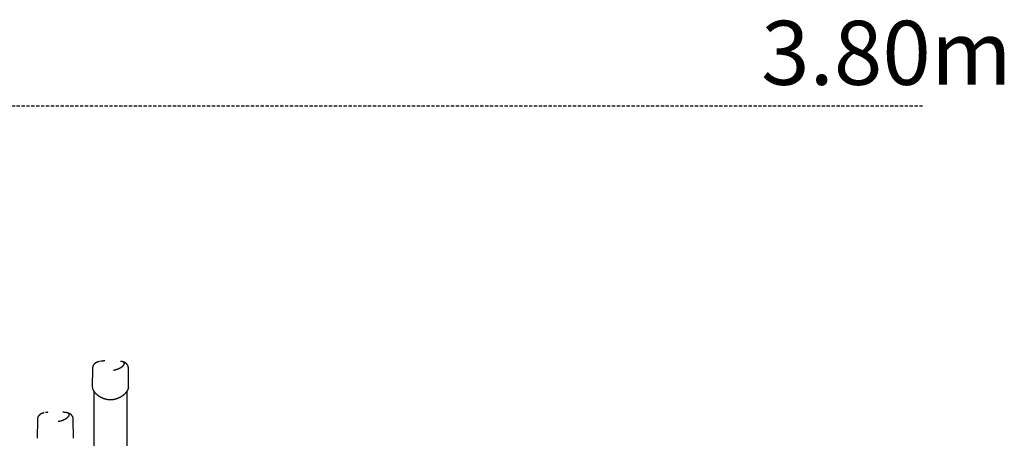
# Model space of a CAD drawing. Extents: x -3393 to 14578, y -7433 to -2532.
# Drawn here: x 10158 to 14002, y -4167 to -2532 of the extents above; entities that cross this region are included whole.
import ezdxf

# ---------------------------------------------------------------- set-up
doc = ezdxf.new("R2010")
doc.units = 0
doc.linetypes.add('DASHED', pattern=[19.05, 12.7, -6.35])
doc.styles.add('ARIAL', font='arial.ttf')

msp = doc.modelspace()

# ---------------------------------------------------------------- linework, layer by layer
at = {"linetype": 'DASHED'}
msp.add_line((7212.4, -2868.2), (13683.9, -2868.2), dxfattribs=at)
at = {"color": 7, "linetype": 'Continuous'}
for p, q in [((10482.2, -3865.7), (10482, -3865.7)), ((10442.5, -3893.5), (10441.5, -3967.2)), ((10583.4, -3967.2), (10582.5, -3893.3)), ((10447.5, -3983.2), (10447.5, -4273.8)), ((10577.5, -4442.1), (10577.5, -3983.2)), ((10267.1, -4065.7), (10267, -4065.7)), ((10227.4, -4093.5), (10226.4, -4167.2)), ((10368.4, -4167.2), (10367.4, -4093.3))]:
    msp.add_line(p, q, dxfattribs=at)
for points in [[(10469.2, -3867.5), (10468.9, -3867.5), (10468.6, -3867.6), (10468.3, -3867.6), (10468, -3867.7), (10467.7, -3867.7), (10467.4, -3867.8), (10467.1, -3867.9), (10466.8, -3867.9), (10466.5, -3868), (10466.2, -3868.1), (10465.8, -3868.2), (10465.5, -3868.3), (10465.1, -3868.4), (10464.8, -3868.5), (10464.4, -3868.6), (10464, -3868.7), (10463.6, -3868.8), (10463.3, -3868.9), (10462.9, -3869), (10462.5, -3869.1), (10462.1, -3869.3), (10461.7, -3869.4), (10461.3, -3869.5), (10460.9, -3869.7), (10460.6, -3869.8), (10460.2, -3869.9), (10459.8, -3870.1), (10459.5, -3870.2), (10459.1, -3870.4), (10458.8, -3870.5), (10458.5, -3870.7), (10458.1, -3870.8), (10457.8, -3871), (10457.5, -3871.1), (10457.2, -3871.3), (10456.9, -3871.4), (10456.6, -3871.6), (10456.3, -3871.8), (10456, -3871.9), (10455.7, -3872.1), (10455.4, -3872.2), (10455.1, -3872.4), (10454.8, -3872.6), (10454.5, -3872.8), (10454.2, -3872.9), (10454, -3873.1), (10453.7, -3873.3), (10453.4, -3873.5), (10453.1, -3873.7), (10452.9, -3873.9), (10452.6, -3874.1), (10452.4, -3874.3), (10452.1, -3874.5), (10451.9, -3874.7), (10451.6, -3874.9), (10451.3, -3875.1), (10451.1, -3875.3), (10450.9, -3875.5), (10450.6, -3875.7), (10450.4, -3875.9), (10450.1, -3876.1), (10449.9, -3876.4), (10449.7, -3876.6), (10449.5, -3876.8), (10449.2, -3877), (10449, -3877.3), (10448.8, -3877.5), (10448.6, -3877.8), (10448.4, -3878), (10448.2, -3878.2), (10448, -3878.5), (10447.8, -3878.7), (10447.6, -3879), (10447.4, -3879.2), (10447.2, -3879.5), (10447, -3879.8), (10446.8, -3880), (10446.6, -3880.3), (10446.4, -3880.6), (10446.2, -3880.8), (10446.1, -3881.1), (10445.9, -3881.4), (10445.7, -3881.7), (10445.6, -3882), (10445.4, -3882.3), (10445.2, -3882.6), (10445.1, -3882.9), (10444.9, -3883.2), (10444.8, -3883.5), (10444.7, -3883.8), (10444.5, -3884.1), (10444.4, -3884.4), (10444.2, -3884.7), (10444.1, -3885), (10444, -3885.3), (10443.9, -3885.7), (10443.8, -3886), (10443.7, -3886.3), (10443.6, -3886.6), (10443.5, -3887), (10443.4, -3887.3), (10443.3, -3887.6), (10443.2, -3887.9), (10443.1, -3888.3), (10443, -3888.6), (10443, -3888.9), (10442.9, -3889.2), (10442.8, -3889.6), (10442.8, -3889.9), (10442.7, -3890.2), (10442.7, -3890.5), (10442.7, -3890.9), (10442.6, -3891.2), (10442.6, -3891.5), (10442.6, -3891.8), (10442.5, -3892.2), (10442.5, -3892.5), (10442.5, -3892.8), (10442.5, -3893.1), (10442.5, -3893.5)], [(10482.2, -3865.7), (10481.7, -3865.7), (10481.2, -3865.8), (10480.7, -3865.9), (10480.2, -3865.9), (10479.8, -3866), (10479.3, -3866), (10478.7, -3866.1), (10478.2, -3866.1), (10477.7, -3866.2), (10477.2, -3866.3), (10476.6, -3866.3), (10476.1, -3866.4), (10475.5, -3866.5), (10475, -3866.6), (10474.4, -3866.6), (10473.8, -3866.7)], [(10482.4, -3865.5), (10482.4, -3865.5), (10482.3, -3865.5), (10482.3, -3865.5), (10482.3, -3865.5), (10482.3, -3865.5), (10482.3, -3865.5), (10482.3, -3865.5), (10482.3, -3865.5), (10482.3, -3865.5), (10482.3, -3865.5), (10482.3, -3865.5), (10482.3, -3865.5), (10482.3, -3865.6), (10482.3, -3865.6), (10482.3, -3865.6), (10482.3, -3865.6), (10482.3, -3865.6), (10482.3, -3865.6), (10482.2, -3865.6), (10482.2, -3865.6), (10482.2, -3865.6), (10482.2, -3865.6), (10482.2, -3865.6), (10482.2, -3865.6), (10482.2, -3865.6), (10482.2, -3865.6), (10482.2, -3865.6), (10482.2, -3865.7), (10482.2, -3865.7), (10482.1, -3865.7), (10482.1, -3865.7), (10482.1, -3865.7), (10482.1, -3865.7), (10482.1, -3865.7), (10482.1, -3865.7), (10482.1, -3865.7), (10482.1, -3865.7), (10482.1, -3865.7), (10482.1, -3865.7), (10482.1, -3865.7), (10482.1, -3865.7), (10482.1, -3865.7), (10482.1, -3865.7), (10482.1, -3865.7), (10482.1, -3865.7), (10482.1, -3865.7), (10482.1, -3865.7), (10482.1, -3865.7), (10482.1, -3865.7), (10482.1, -3865.7), (10482.1, -3865.7), (10482, -3865.7), (10482, -3865.7), (10482, -3865.7), (10482, -3865.7), (10482, -3865.7)], [(10483.2, -3865.1), (10483.2, -3865.1), (10483.2, -3865.1), (10483.2, -3865.1), (10483.2, -3865.1), (10483.1, -3865.1), (10483.1, -3865.1), (10483.1, -3865.1), (10483.1, -3865.1), (10483.1, -3865.1), (10483.1, -3865.1), (10483.1, -3865.1), (10483.1, -3865.1), (10483.1, -3865.1), (10483, -3865.1), (10483, -3865.1), (10483, -3865.1), (10483, -3865.1), (10483, -3865.1), (10483, -3865.1), (10483, -3865.1), (10483, -3865.1), (10483, -3865.1), (10483, -3865.1), (10483, -3865.1), (10482.9, -3865.1), (10482.9, -3865.1), (10482.9, -3865.1), (10482.9, -3865.1), (10482.9, -3865.1), (10482.9, -3865.1), (10482.9, -3865.1), (10482.9, -3865.1), (10482.9, -3865.1), (10482.8, -3865.1), (10482.8, -3865.1), (10482.8, -3865.1), (10482.8, -3865.1), (10482.8, -3865.2), (10482.8, -3865.2), (10482.7, -3865.2), (10482.7, -3865.2), (10482.7, -3865.2), (10482.7, -3865.2), (10482.6, -3865.2), (10482.6, -3865.2), (10482.6, -3865.2), (10482.6, -3865.3), (10482.6, -3865.3), (10482.5, -3865.3), (10482.5, -3865.3), (10482.5, -3865.3), (10482.5, -3865.4), (10482.4, -3865.4), (10482.4, -3865.4), (10482.4, -3865.4), (10482.4, -3865.5)], [(10483.2, -3865.1), (10483.2, -3865.1), (10483.3, -3865.1), (10483.3, -3865.1), (10483.3, -3865.1), (10483.3, -3865), (10483.3, -3865), (10483.3, -3865), (10483.4, -3865), (10483.4, -3865), (10483.5, -3865), (10483.5, -3865), (10483.6, -3865), (10483.6, -3865), (10483.7, -3865), (10483.8, -3865), (10483.8, -3865), (10483.9, -3865), (10484, -3865), (10484, -3865), (10484.1, -3865), (10484.2, -3865), (10484.3, -3865), (10484.3, -3864.9), (10484.4, -3864.9)], [(10491, -3864.9), (10490.7, -3864.9), (10490.5, -3864.9), (10490.2, -3865), (10489.9, -3865), (10489.7, -3865), (10489.4, -3865), (10489.1, -3865.1), (10488.9, -3865.1), (10488.6, -3865.1), (10488.3, -3865.1), (10488, -3865.1), (10487.8, -3865.2), (10487.5, -3865.2), (10487.2, -3865.2), (10487, -3865.2), (10486.7, -3865.3), (10486.5, -3865.3), (10486.2, -3865.3), (10486, -3865.3), (10485.8, -3865.3), (10485.6, -3865.4), (10485.3, -3865.4), (10485.1, -3865.4), (10484.9, -3865.4), (10484.8, -3865.4), (10484.6, -3865.4), (10484.4, -3865.5), (10484.2, -3865.5), (10484.1, -3865.5), (10483.9, -3865.5), (10483.8, -3865.5), (10483.6, -3865.5)], [(10523.7, -3900.8), (10524.1, -3900.8), (10524.5, -3900.7), (10524.9, -3900.7), (10525.2, -3900.6), (10525.7, -3900.5), (10526.1, -3900.5), (10526.5, -3900.4), (10527, -3900.3), (10527.5, -3900.2), (10528.1, -3900.1), (10528.7, -3900), (10529.3, -3899.9), (10530, -3899.7), (10530.6, -3899.6), (10531.4, -3899.4), (10532.1, -3899.2), (10532.9, -3899), (10533.7, -3898.8), (10534.5, -3898.6), (10535.3, -3898.4), (10536.2, -3898.1), (10537, -3897.8), (10537.9, -3897.6), (10538.7, -3897.3), (10539.6, -3897), (10540.4, -3896.7), (10541.3, -3896.4), (10542.1, -3896.1), (10542.9, -3895.8), (10543.7, -3895.4), (10544.5, -3895.1), (10545.2, -3894.8), (10545.9, -3894.5), (10546.6, -3894.1), (10547.3, -3893.8), (10548, -3893.5), (10548.6, -3893.2), (10549.2, -3892.9), (10549.8, -3892.6), (10550.4, -3892.3), (10550.9, -3892), (10551.4, -3891.7), (10551.9, -3891.4), (10552.4, -3891.1), (10552.9, -3890.8), (10553.3, -3890.5), (10553.8, -3890.2), (10554.2, -3890), (10554.6, -3889.7), (10555, -3889.5), (10555.3, -3889.2), (10555.7, -3889), (10556.1, -3888.7), (10556.4, -3888.5), (10556.7, -3888.3), (10557.1, -3888), (10557.4, -3887.8), (10557.7, -3887.6), (10558, -3887.3), (10558.3, -3887.1), (10558.6, -3886.8), (10558.9, -3886.6), (10559.2, -3886.4), (10559.5, -3886.1), (10559.8, -3885.9), (10560.1, -3885.6), (10560.3, -3885.4), (10560.6, -3885.1), (10560.9, -3884.9), (10561.1, -3884.6), (10561.4, -3884.4), (10561.7, -3884.1), (10561.9, -3883.9), (10562.2, -3883.6), (10562.4, -3883.4), (10562.6, -3883.1), (10562.9, -3882.9), (10563.1, -3882.6), (10563.3, -3882.4), (10563.5, -3882.1), (10563.7, -3881.9), (10563.9, -3881.6), (10564.1, -3881.4), (10564.3, -3881.1), (10564.5, -3880.9), (10564.7, -3880.6), (10564.8, -3880.3), (10565, -3880.1), (10565.1, -3879.8), (10565.3, -3879.6), (10565.4, -3879.4), (10565.6, -3879.1), (10565.7, -3878.9), (10565.8, -3878.6), (10565.9, -3878.4), (10566, -3878.1), (10566.1, -3877.9), (10566.2, -3877.7), (10566.3, -3877.4), (10566.4, -3877.2), (10566.5, -3877), (10566.5, -3876.7), (10566.6, -3876.5), (10566.6, -3876.3), (10566.7, -3876.1), (10566.7, -3875.8), (10566.7, -3875.6), (10566.8, -3875.4), (10566.8, -3875.2), (10566.8, -3875), (10566.8, -3874.8), (10566.8, -3874.6), (10566.7, -3874.4), (10566.7, -3874.2), (10566.7, -3874), (10566.7, -3873.8), (10566.6, -3873.6), (10566.6, -3873.4), (10566.5, -3873.2), (10566.4, -3873), (10566.3, -3872.8), (10566.3, -3872.6), (10566.2, -3872.4), (10566.1, -3872.3), (10566, -3872.1), (10565.9, -3871.9), (10565.7, -3871.7), (10565.6, -3871.6), (10565.5, -3871.4), (10565.3, -3871.3), (10565.2, -3871.1), (10565, -3870.9), (10564.9, -3870.8), (10564.7, -3870.6), (10564.5, -3870.5), (10564.4, -3870.3), (10564.2, -3870.2), (10564, -3870.1), (10563.8, -3869.9), (10563.6, -3869.8), (10563.4, -3869.7), (10563.2, -3869.6), (10562.9, -3869.4), (10562.7, -3869.3), (10562.5, -3869.2), (10562.3, -3869.1), (10562, -3869), (10561.8, -3868.9), (10561.5, -3868.8), (10561.3, -3868.6), (10561, -3868.5), (10560.7, -3868.4), (10560.5, -3868.3), (10560.2, -3868.2), (10559.9, -3868.2), (10559.6, -3868.1), (10559.3, -3868), (10559, -3867.9), (10558.7, -3867.8), (10558.4, -3867.7), (10558.1, -3867.6), (10557.8, -3867.5), (10557.5, -3867.5), (10557.1, -3867.4), (10556.8, -3867.3), (10556.5, -3867.3), (10556.2, -3867.2), (10555.9, -3867.1), (10555.6, -3867.1), (10555.3, -3867), (10555.1, -3867), (10554.8, -3866.9), (10554.5, -3866.9), (10554.3, -3866.9), (10554.1, -3866.8), (10553.9, -3866.8), (10553.7, -3866.8), (10553.5, -3866.8), (10553.4, -3866.7), (10553.2, -3866.7), (10553.1, -3866.7), (10552.9, -3866.7), (10552.8, -3866.6), (10552.7, -3866.6)], [(10556.3, -3867.2), (10556.1, -3867.2), (10555.9, -3867.1), (10555.7, -3867.1), (10555.5, -3867), (10555.3, -3867), (10555.1, -3867), (10554.9, -3866.9), (10554.7, -3866.9), (10554.5, -3866.9), (10554.3, -3866.8), (10554.1, -3866.8), (10553.9, -3866.8), (10553.7, -3866.8), (10553.5, -3866.7), (10553.3, -3866.7), (10553.1, -3866.7)], [(10582.4, -3893.3), (10582.4, -3893), (10582.4, -3892.8), (10582.4, -3892.5), (10582.4, -3892.2), (10582.4, -3892), (10582.4, -3891.7), (10582.4, -3891.4), (10582.3, -3891.1), (10582.3, -3890.9), (10582.3, -3890.6), (10582.2, -3890.3), (10582.2, -3890), (10582.2, -3889.7), (10582.1, -3889.3), (10582, -3889), (10582, -3888.7), (10581.9, -3888.4), (10581.8, -3888), (10581.7, -3887.7), (10581.7, -3887.4), (10581.6, -3887), (10581.5, -3886.7), (10581.4, -3886.4), (10581.3, -3886), (10581.1, -3885.7), (10581, -3885.4), (10580.9, -3885.1), (10580.8, -3884.7), (10580.7, -3884.4), (10580.5, -3884.1), (10580.4, -3883.8), (10580.3, -3883.5), (10580.1, -3883.2), (10580, -3882.9), (10579.8, -3882.6), (10579.7, -3882.3), (10579.5, -3882), (10579.3, -3881.7), (10579.2, -3881.4), (10579, -3881.1), (10578.8, -3880.8), (10578.6, -3880.5), (10578.5, -3880.2), (10578.3, -3880), (10578.1, -3879.7), (10577.9, -3879.4), (10577.7, -3879.1), (10577.5, -3878.9), (10577.3, -3878.6), (10577.1, -3878.3), (10576.9, -3878.1), (10576.7, -3877.8), (10576.5, -3877.6), (10576.2, -3877.3), (10576, -3877.1), (10575.8, -3876.9), (10575.6, -3876.6), (10575.3, -3876.4), (10575.1, -3876.2), (10574.9, -3875.9), (10574.6, -3875.7), (10574.4, -3875.5), (10574.2, -3875.3), (10573.9, -3875), (10573.7, -3874.8), (10573.4, -3874.6), (10573.2, -3874.4), (10572.9, -3874.2), (10572.7, -3874), (10572.4, -3873.8), (10572.1, -3873.6), (10571.9, -3873.4), (10571.6, -3873.2), (10571.3, -3873), (10571.1, -3872.8), (10570.8, -3872.7), (10570.5, -3872.5), (10570.2, -3872.3), (10570, -3872.1), (10569.7, -3872), (10569.4, -3871.8), (10569.1, -3871.6), (10568.8, -3871.5), (10568.5, -3871.3), (10568.2, -3871.1), (10567.9, -3871), (10567.6, -3870.8), (10567.3, -3870.7), (10567, -3870.5), (10566.7, -3870.4), (10566.3, -3870.2), (10566, -3870.1), (10565.7, -3869.9), (10565.3, -3869.8), (10565, -3869.7), (10564.7, -3869.5), (10564.3, -3869.4), (10564, -3869.3), (10563.6, -3869.1), (10563.3, -3869), (10562.9, -3868.9), (10562.6, -3868.8), (10562.2, -3868.7), (10561.8, -3868.5), (10561.5, -3868.4), (10561.1, -3868.3), (10560.8, -3868.2), (10560.4, -3868.1), (10560.1, -3868), (10559.7, -3867.9), (10559.4, -3867.9), (10559, -3867.8), (10558.7, -3867.7), (10558.3, -3867.6), (10558, -3867.5), (10557.6, -3867.5), (10557.3, -3867.4), (10557, -3867.3), (10556.6, -3867.3), (10556.3, -3867.2)], [(10441.7, -3969.2), (10441.7, -3969.4), (10441.7, -3969.6), (10441.7, -3969.7), (10441.7, -3969.9), (10441.7, -3970.1), (10441.8, -3970.3), (10441.8, -3970.4), (10441.8, -3970.6), (10441.8, -3970.8), (10441.9, -3971.1), (10441.9, -3971.3), (10442, -3971.5), (10442, -3971.7), (10442.1, -3972), (10442.2, -3972.3), (10442.2, -3972.5), (10442.3, -3972.8), (10442.4, -3973.1), (10442.5, -3973.4), (10442.6, -3973.7), (10442.7, -3974), (10442.8, -3974.3), (10442.9, -3974.6), (10443, -3974.9), (10443.1, -3975.2), (10443.2, -3975.6), (10443.4, -3975.9), (10443.5, -3976.2), (10443.6, -3976.5), (10443.8, -3976.8), (10443.9, -3977.1), (10444.1, -3977.5), (10444.2, -3977.8), (10444.4, -3978.1), (10444.5, -3978.4), (10444.7, -3978.7), (10444.8, -3979), (10445, -3979.3), (10445.2, -3979.6), (10445.3, -3979.8), (10445.5, -3980.1), (10445.6, -3980.4), (10445.8, -3980.6), (10446, -3980.9), (10446.1, -3981.2), (10446.3, -3981.4), (10446.4, -3981.7), (10446.6, -3981.9), (10446.8, -3982.2), (10447, -3982.5), (10447.1, -3982.7), (10447.3, -3983), (10447.5, -3983.3), (10447.7, -3983.5), (10447.9, -3983.8), (10448.1, -3984.1), (10448.3, -3984.3), (10448.5, -3984.6), (10448.7, -3984.9), (10448.9, -3985.2), (10449.1, -3985.5), (10449.4, -3985.8), (10449.6, -3986.1), (10449.9, -3986.5), (10450.2, -3986.8), (10450.4, -3987.1), (10450.7, -3987.5), (10451, -3987.8), (10451.3, -3988.1), (10451.6, -3988.5), (10451.9, -3988.8), (10452.2, -3989.2), (10452.5, -3989.5), (10452.8, -3989.9), (10453.2, -3990.2), (10453.5, -3990.6), (10453.8, -3990.9), (10454.2, -3991.2), (10454.5, -3991.6), (10454.8, -3991.9), (10455.2, -3992.3), (10455.5, -3992.6), (10455.9, -3992.9), (10456.2, -3993.3), (10456.6, -3993.6), (10457, -3994), (10457.3, -3994.3), (10457.7, -3994.6), (10458.1, -3995), (10458.5, -3995.3), (10458.8, -3995.6), (10459.2, -3995.9), (10459.6, -3996.3), (10460, -3996.6), (10460.4, -3996.9), (10460.8, -3997.2), (10461.2, -3997.6), (10461.6, -3997.9), (10462, -3998.2), (10462.4, -3998.5), (10462.8, -3998.8), (10463.3, -3999.1), (10463.7, -3999.4), (10464.1, -3999.7), (10464.5, -4000), (10465, -4000.3), (10465.4, -4000.6), (10465.8, -4000.9), (10466.3, -4001.2), (10466.7, -4001.5), (10467.2, -4001.8), (10467.6, -4002.1), (10468, -4002.4), (10468.5, -4002.7), (10469, -4003), (10469.4, -4003.3), (10469.9, -4003.6), (10470.3, -4003.8), (10470.8, -4004.1), (10471.3, -4004.4), (10471.8, -4004.7), (10472.2, -4004.9), (10472.7, -4005.2), (10473.2, -4005.5), (10473.7, -4005.7), (10474.1, -4006), (10474.6, -4006.2), (10475.1, -4006.5), (10475.6, -4006.7), (10476.1, -4007), (10476.6, -4007.2), (10477, -4007.4), (10477.5, -4007.7), (10478, -4007.9), (10478.5, -4008.1), (10479, -4008.4), (10479.4, -4008.6), (10479.9, -4008.8), (10480.4, -4009), (10480.9, -4009.2), (10481.4, -4009.4), (10481.9, -4009.6), (10482.4, -4009.8), (10482.9, -4010), (10483.4, -4010.2), (10483.8, -4010.4), (10484.3, -4010.6), (10484.8, -4010.8), (10485.3, -4011), (10485.8, -4011.2), (10486.3, -4011.4), (10486.8, -4011.5), (10487.3, -4011.7), (10487.8, -4011.9), (10488.3, -4012), (10488.8, -4012.2), (10489.4, -4012.4), (10489.9, -4012.5), (10490.4, -4012.7), (10490.9, -4012.8), (10491.4, -4013), (10491.9, -4013.1), (10492.5, -4013.3), (10493, -4013.4), (10493.5, -4013.5), (10494, -4013.7), (10494.5, -4013.8), (10495.1, -4013.9), (10495.6, -4014), (10496.1, -4014.1), (10496.6, -4014.3), (10497.1, -4014.4), (10497.7, -4014.5), (10498.2, -4014.6), (10498.7, -4014.7), (10499.2, -4014.8), (10499.8, -4014.9), (10500.3, -4014.9), (10500.8, -4015), (10501.3, -4015.1), (10501.8, -4015.2), (10502.4, -4015.3), (10502.9, -4015.3), (10503.4, -4015.4), (10503.9, -4015.4), (10504.4, -4015.5), (10504.9, -4015.6), (10505.5, -4015.6), (10506, -4015.7), (10506.5, -4015.7), (10507, -4015.7), (10507.5, -4015.8), (10508, -4015.8), (10508.5, -4015.8), (10509, -4015.9), (10509.5, -4015.9), (10510.1, -4015.9), (10510.6, -4015.9), (10511.1, -4015.9), (10511.6, -4015.9), (10512.1, -4015.9), (10512.6, -4015.9), (10513.1, -4015.9), (10513.6, -4015.9), (10514.1, -4015.9), (10514.6, -4015.9), (10515.1, -4015.9), (10515.6, -4015.9), (10516.1, -4015.8), (10516.6, -4015.8), (10517.1, -4015.8), (10517.6, -4015.7), (10518.1, -4015.7), (10518.7, -4015.7), (10519.2, -4015.6), (10519.7, -4015.6), (10520.2, -4015.5), (10520.7, -4015.5), (10521.2, -4015.4), (10521.7, -4015.4), (10522.2, -4015.3), (10522.7, -4015.2), (10523.2, -4015.2), (10523.7, -4015.1), (10524.2, -4015), (10524.7, -4014.9), (10525.2, -4014.8), (10525.8, -4014.7), (10526.3, -4014.7), (10526.8, -4014.6), (10527.3, -4014.5), (10527.8, -4014.4), (10528.3, -4014.3), (10528.8, -4014.2), (10529.3, -4014), (10529.8, -4013.9), (10530.3, -4013.8), (10530.8, -4013.7), (10531.3, -4013.6), (10531.8, -4013.4), (10532.3, -4013.3), (10532.8, -4013.2), (10533.3, -4013), (10533.8, -4012.9), (10534.3, -4012.8), (10534.8, -4012.6), (10535.3, -4012.5), (10535.8, -4012.3), (10536.3, -4012.2), (10536.7, -4012), (10537.2, -4011.8), (10537.7, -4011.7), (10538.2, -4011.5), (10538.7, -4011.4), (10539.2, -4011.2), (10539.6, -4011), (10540.1, -4010.8), (10540.6, -4010.6), (10541.1, -4010.5), (10541.6, -4010.3), (10542, -4010.1), (10542.5, -4009.9), (10543, -4009.7), (10543.5, -4009.5), (10544, -4009.3), (10544.4, -4009.1), (10544.9, -4008.9), (10545.4, -4008.7), (10545.9, -4008.5), (10546.3, -4008.2), (10546.8, -4008), (10547.3, -4007.8), (10547.7, -4007.6), (10548.2, -4007.3), (10548.7, -4007.1), (10549.2, -4006.9), (10549.6, -4006.6), (10550.1, -4006.4), (10550.5, -4006.2), (10551, -4005.9), (10551.5, -4005.7), (10551.9, -4005.4), (10552.4, -4005.2), (10552.8, -4004.9), (10553.3, -4004.6), (10553.7, -4004.4), (10554.2, -4004.1), (10554.6, -4003.9), (10555.1, -4003.6), (10555.5, -4003.3), (10555.9, -4003.1), (10556.4, -4002.8), (10556.8, -4002.5), (10557.2, -4002.2), (10557.7, -4001.9), (10558.1, -4001.7), (10558.5, -4001.4), (10558.9, -4001.1), (10559.4, -4000.8), (10559.8, -4000.5), (10560.2, -4000.2), (10560.6, -3999.9), (10561, -3999.6), (10561.4, -3999.3), (10561.8, -3999), (10562.2, -3998.7), (10562.6, -3998.4), (10563, -3998.1), (10563.4, -3997.8), (10563.8, -3997.5), (10564.2, -3997.2), (10564.6, -3996.9), (10565, -3996.5), (10565.4, -3996.2), (10565.7, -3995.9), (10566.1, -3995.6), (10566.5, -3995.3), (10566.9, -3994.9), (10567.2, -3994.6), (10567.6, -3994.3), (10567.9, -3994), (10568.3, -3993.6), (10568.7, -3993.3), (10569, -3993), (10569.3, -3992.6), (10569.7, -3992.3), (10570, -3992), (10570.4, -3991.6), (10570.7, -3991.3), (10571, -3990.9), (10571.4, -3990.6), (10571.7, -3990.3), (10572, -3989.9), (10572.3, -3989.6), (10572.6, -3989.2), (10573, -3988.9), (10573.3, -3988.6), (10573.6, -3988.2), (10573.9, -3987.9), (10574.2, -3987.5), (10574.4, -3987.2), (10574.7, -3986.8), (10575, -3986.5), (10575.3, -3986.1), (10575.6, -3985.8), (10575.8, -3985.4), (10576.1, -3985.1), (10576.4, -3984.8), (10576.6, -3984.4), (10576.9, -3984.1), (10577.1, -3983.7), (10577.4, -3983.4), (10577.6, -3983), (10577.9, -3982.7), (10578.1, -3982.3), (10578.3, -3982), (10578.6, -3981.6), (10578.8, -3981.3), (10579, -3981), (10579.2, -3980.6), (10579.4, -3980.3), (10579.6, -3979.9), (10579.8, -3979.6), (10580, -3979.2), (10580.2, -3978.9), (10580.4, -3978.6), (10580.5, -3978.2), (10580.7, -3977.9), (10580.9, -3977.5), (10581, -3977.2), (10581.2, -3976.9), (10581.3, -3976.5), (10581.5, -3976.2), (10581.6, -3975.9), (10581.8, -3975.5), (10581.9, -3975.2), (10582, -3974.9), (10582.1, -3974.5), (10582.3, -3974.2), (10582.4, -3973.9), (10582.5, -3973.5), (10582.6, -3973.2), (10582.7, -3972.9), (10582.8, -3972.6), (10582.8, -3972.2), (10582.9, -3971.9), (10583, -3971.6), (10583, -3971.3), (10583.1, -3971), (10583.2, -3970.7), (10583.2, -3970.4), (10583.3, -3970.1), (10583.3, -3969.9), (10583.3, -3969.6), (10583.4, -3969.4), (10583.4, -3969.1), (10583.4, -3968.9), (10583.4, -3968.7), (10583.5, -3968.5), (10583.5, -3968.4), (10583.5, -3968.2), (10583.5, -3968.1), (10583.5, -3967.9), (10583.5, -3967.8), (10583.5, -3967.6), (10583.5, -3967.5), (10583.4, -3967.4), (10583.4, -3967.3)], [(10254.1, -4067.5), (10253.8, -4067.5), (10253.5, -4067.6), (10253.2, -4067.6), (10252.9, -4067.7), (10252.7, -4067.7), (10252.4, -4067.8), (10252, -4067.9), (10251.7, -4067.9), (10251.4, -4068), (10251.1, -4068.1), (10250.7, -4068.2), (10250.4, -4068.3), (10250.1, -4068.4), (10249.7, -4068.5), (10249.3, -4068.6), (10248.9, -4068.7), (10248.6, -4068.8), (10248.2, -4068.9), (10247.8, -4069), (10247.4, -4069.1), (10247, -4069.3), (10246.6, -4069.4), (10246.2, -4069.5), (10245.9, -4069.7), (10245.5, -4069.8), (10245.1, -4069.9), (10244.8, -4070.1), (10244.4, -4070.2), (10244.1, -4070.4), (10243.7, -4070.5), (10243.4, -4070.7), (10243.1, -4070.8), (10242.7, -4071), (10242.4, -4071.1), (10242.1, -4071.3), (10241.8, -4071.4), (10241.5, -4071.6), (10241.2, -4071.8), (10240.9, -4071.9), (10240.6, -4072.1), (10240.3, -4072.2), (10240, -4072.4), (10239.7, -4072.6), (10239.4, -4072.8), (10239.2, -4072.9), (10238.9, -4073.1), (10238.6, -4073.3), (10238.3, -4073.5), (10238.1, -4073.7), (10237.8, -4073.9), (10237.5, -4074.1), (10237.3, -4074.3), (10237, -4074.5), (10236.8, -4074.7), (10236.5, -4074.9), (10236.3, -4075.1), (10236, -4075.3), (10235.8, -4075.5), (10235.5, -4075.7), (10235.3, -4075.9), (10235.1, -4076.1), (10234.8, -4076.4), (10234.6, -4076.6), (10234.4, -4076.8), (10234.2, -4077), (10233.9, -4077.3), (10233.7, -4077.5), (10233.5, -4077.8), (10233.3, -4078), (10233.1, -4078.2), (10232.9, -4078.5), (10232.7, -4078.7), (10232.5, -4079), (10232.3, -4079.2), (10232.1, -4079.5), (10231.9, -4079.8), (10231.7, -4080), (10231.5, -4080.3), (10231.3, -4080.6), (10231.2, -4080.8), (10231, -4081.1), (10230.8, -4081.4), (10230.7, -4081.7), (10230.5, -4082), (10230.3, -4082.3), (10230.2, -4082.6), (10230, -4082.9), (10229.9, -4083.2), (10229.7, -4083.5), (10229.6, -4083.8), (10229.4, -4084.1), (10229.3, -4084.4), (10229.2, -4084.7), (10229, -4085), (10228.9, -4085.3), (10228.8, -4085.7), (10228.7, -4086), (10228.6, -4086.3), (10228.5, -4086.6), (10228.4, -4087), (10228.3, -4087.3), (10228.2, -4087.6), (10228.1, -4087.9), (10228, -4088.3), (10228, -4088.6), (10227.9, -4088.9), (10227.8, -4089.2), (10227.8, -4089.6), (10227.7, -4089.9), (10227.7, -4090.2), (10227.6, -4090.5), (10227.6, -4090.9), (10227.5, -4091.2), (10227.5, -4091.5), (10227.5, -4091.8), (10227.5, -4092.2), (10227.5, -4092.5), (10227.4, -4092.8), (10227.4, -4093.1), (10227.4, -4093.5)], [(10267.1, -4065.7), (10266.6, -4065.7), (10266.1, -4065.8), (10265.7, -4065.9), (10265.2, -4065.9), (10264.7, -4066), (10264.2, -4066), (10263.7, -4066.1), (10263.1, -4066.1), (10262.6, -4066.2), (10262.1, -4066.3), (10261.5, -4066.3), (10261, -4066.4), (10260.4, -4066.5), (10259.9, -4066.6), (10259.3, -4066.6), (10258.7, -4066.7)], [(10267.3, -4065.5), (10267.3, -4065.5), (10267.3, -4065.5), (10267.3, -4065.5), (10267.3, -4065.5), (10267.3, -4065.5), (10267.3, -4065.5), (10267.3, -4065.5), (10267.2, -4065.5), (10267.2, -4065.5), (10267.2, -4065.5), (10267.2, -4065.5), (10267.2, -4065.5), (10267.2, -4065.6), (10267.2, -4065.6), (10267.2, -4065.6), (10267.2, -4065.6), (10267.2, -4065.6), (10267.2, -4065.6), (10267.2, -4065.6), (10267.2, -4065.6), (10267.1, -4065.6), (10267.1, -4065.6), (10267.1, -4065.6), (10267.1, -4065.6), (10267.1, -4065.6), (10267.1, -4065.6), (10267.1, -4065.6), (10267.1, -4065.7), (10267.1, -4065.7), (10267.1, -4065.7), (10267.1, -4065.7), (10267.1, -4065.7), (10267, -4065.7), (10267, -4065.7), (10267, -4065.7), (10267, -4065.7), (10267, -4065.7), (10267, -4065.7), (10267, -4065.7), (10267, -4065.7), (10267, -4065.7), (10267, -4065.7), (10267, -4065.7), (10267, -4065.7), (10267, -4065.7), (10267, -4065.7), (10267, -4065.7), (10267, -4065.7), (10267, -4065.7), (10267, -4065.7), (10267, -4065.7), (10267, -4065.7), (10267, -4065.7), (10267, -4065.7), (10267, -4065.7), (10267, -4065.7), (10267, -4065.7), (10267, -4065.7), (10267, -4065.7), (10267, -4065.7), (10267, -4065.7), (10267, -4065.7), (10267, -4065.7), (10267, -4065.7)], [(10268.1, -4065.1), (10268.1, -4065.1), (10268.1, -4065.1), (10268.1, -4065.1), (10268.1, -4065.1), (10268.1, -4065.1), (10268.1, -4065.1), (10268, -4065.1), (10268, -4065.1), (10268, -4065.1), (10268, -4065.1), (10268, -4065.1), (10268, -4065.1), (10268, -4065.1), (10268, -4065.1), (10268, -4065.1), (10267.9, -4065.1), (10267.9, -4065.1), (10267.9, -4065.1), (10267.9, -4065.1), (10267.9, -4065.1), (10267.9, -4065.1), (10267.9, -4065.1), (10267.9, -4065.1), (10267.9, -4065.1), (10267.9, -4065.1), (10267.9, -4065.1), (10267.8, -4065.1), (10267.8, -4065.1), (10267.8, -4065.1), (10267.8, -4065.1), (10267.8, -4065.1), (10267.8, -4065.1), (10267.8, -4065.1), (10267.8, -4065.1), (10267.7, -4065.1), (10267.7, -4065.1), (10267.7, -4065.1), (10267.7, -4065.2), (10267.7, -4065.2), (10267.7, -4065.2), (10267.6, -4065.2), (10267.6, -4065.2), (10267.6, -4065.2), (10267.6, -4065.2), (10267.5, -4065.2), (10267.5, -4065.2), (10267.5, -4065.3), (10267.5, -4065.3), (10267.5, -4065.3), (10267.4, -4065.3), (10267.4, -4065.3), (10267.4, -4065.4), (10267.4, -4065.4), (10267.3, -4065.4), (10267.3, -4065.4), (10267.3, -4065.5)], [(10308.7, -4100.8), (10309, -4100.8), (10309.4, -4100.7), (10309.8, -4100.7), (10310.2, -4100.6), (10310.6, -4100.5), (10311, -4100.5), (10311.5, -4100.4), (10311.9, -4100.3), (10312.5, -4100.2), (10313, -4100.1), (10313.6, -4100), (10314.2, -4099.9), (10314.9, -4099.7), (10315.6, -4099.6), (10316.3, -4099.4), (10317, -4099.2), (10317.8, -4099), (10318.6, -4098.8), (10319.4, -4098.6), (10320.2, -4098.4), (10321.1, -4098.1), (10322, -4097.8), (10322.8, -4097.6), (10323.7, -4097.3), (10324.5, -4097), (10325.4, -4096.7), (10326.2, -4096.4), (10327, -4096.1), (10327.8, -4095.8), (10328.6, -4095.4), (10329.4, -4095.1), (10330.1, -4094.8), (10330.8, -4094.5), (10331.5, -4094.1), (10332.2, -4093.8), (10332.9, -4093.5), (10333.5, -4093.2), (10334.1, -4092.9), (10334.7, -4092.6), (10335.3, -4092.3), (10335.8, -4092), (10336.3, -4091.7), (10336.9, -4091.4), (10337.3, -4091.1), (10337.8, -4090.8), (10338.3, -4090.5), (10338.7, -4090.2), (10339.1, -4090), (10339.5, -4089.7), (10339.9, -4089.5), (10340.3, -4089.2), (10340.6, -4089), (10341, -4088.7), (10341.3, -4088.5), (10341.6, -4088.3), (10342, -4088), (10342.3, -4087.8), (10342.6, -4087.6), (10342.9, -4087.3), (10343.2, -4087.1), (10343.5, -4086.8), (10343.8, -4086.6), (10344.1, -4086.4), (10344.4, -4086.1), (10344.7, -4085.9), (10345, -4085.6), (10345.3, -4085.4), (10345.5, -4085.1), (10345.8, -4084.9), (10346.1, -4084.6), (10346.3, -4084.4), (10346.6, -4084.1), (10346.8, -4083.9), (10347.1, -4083.6), (10347.3, -4083.4), (10347.5, -4083.1), (10347.8, -4082.9), (10348, -4082.6), (10348.2, -4082.4), (10348.4, -4082.1), (10348.6, -4081.9), (10348.8, -4081.6), (10349, -4081.4), (10349.2, -4081.1), (10349.4, -4080.9), (10349.6, -4080.6), (10349.7, -4080.3), (10349.9, -4080.1), (10350.1, -4079.8), (10350.2, -4079.6), (10350.4, -4079.4), (10350.5, -4079.1), (10350.6, -4078.9), (10350.7, -4078.6), (10350.9, -4078.4), (10351, -4078.1), (10351.1, -4077.9), (10351.2, -4077.7), (10351.2, -4077.4), (10351.3, -4077.2), (10351.4, -4077), (10351.5, -4076.7), (10351.5, -4076.5), (10351.6, -4076.3), (10351.6, -4076.1), (10351.6, -4075.8), (10351.7, -4075.6), (10351.7, -4075.4), (10351.7, -4075.2), (10351.7, -4075), (10351.7, -4074.8), (10351.7, -4074.6), (10351.7, -4074.4), (10351.6, -4074.2), (10351.6, -4074), (10351.6, -4073.8), (10351.5, -4073.6), (10351.5, -4073.4), (10351.4, -4073.2), (10351.3, -4073), (10351.3, -4072.8), (10351.2, -4072.6), (10351.1, -4072.4), (10351, -4072.3), (10350.9, -4072.1), (10350.8, -4071.9), (10350.7, -4071.7), (10350.5, -4071.6), (10350.4, -4071.4), (10350.3, -4071.3), (10350.1, -4071.1), (10350, -4070.9), (10349.8, -4070.8), (10349.6, -4070.6), (10349.5, -4070.5), (10349.3, -4070.3), (10349.1, -4070.2), (10348.9, -4070.1), (10348.7, -4069.9), (10348.5, -4069.8), (10348.3, -4069.7), (10348.1, -4069.6), (10347.9, -4069.4), (10347.6, -4069.3), (10347.4, -4069.2), (10347.2, -4069.1), (10346.9, -4069), (10346.7, -4068.9), (10346.5, -4068.8), (10346.2, -4068.6), (10345.9, -4068.5), (10345.7, -4068.4), (10345.4, -4068.3), (10345.1, -4068.2), (10344.8, -4068.2), (10344.5, -4068.1), (10344.2, -4068), (10343.9, -4067.9), (10343.6, -4067.8), (10343.3, -4067.7), (10343, -4067.6), (10342.7, -4067.5), (10342.4, -4067.5), (10342.1, -4067.4), (10341.7, -4067.3), (10341.4, -4067.3), (10341.1, -4067.2), (10340.8, -4067.1), (10340.5, -4067.1), (10340.3, -4067), (10340, -4067), (10339.7, -4066.9), (10339.5, -4066.9), (10339.2, -4066.9), (10339, -4066.8), (10338.8, -4066.8), (10338.6, -4066.8), (10338.4, -4066.8), (10338.3, -4066.7), (10338.1, -4066.7), (10338, -4066.7), (10337.9, -4066.7), (10337.7, -4066.6), (10337.6, -4066.6)], [(10337.7, -4066.6), (10337.3, -4066.6), (10336.9, -4066.5), (10336.5, -4066.5), (10336.1, -4066.4), (10335.7, -4066.3), (10335.2, -4066.3), (10334.8, -4066.2), (10334.4, -4066.2), (10334, -4066.1), (10333.6, -4066.1), (10333.2, -4066), (10332.8, -4066), (10332.4, -4065.9), (10332.1, -4065.9), (10331.7, -4065.8), (10331.3, -4065.8), (10331, -4065.7), (10330.7, -4065.7), (10330.3, -4065.7), (10330, -4065.6), (10329.7, -4065.6), (10329.4, -4065.6), (10329.2, -4065.5), (10328.9, -4065.5), (10328.7, -4065.5), (10328.4, -4065.4), (10328.2, -4065.4), (10328, -4065.4), (10327.8, -4065.4), (10327.6, -4065.4), (10327.3, -4065.3), (10327.1, -4065.3)], [(10341.2, -4067.2), (10341, -4067.2), (10340.8, -4067.1), (10340.6, -4067.1), (10340.4, -4067), (10340.2, -4067), (10340, -4067), (10339.8, -4066.9), (10339.6, -4066.9), (10339.4, -4066.9), (10339.2, -4066.8), (10339, -4066.8), (10338.8, -4066.8), (10338.6, -4066.8), (10338.4, -4066.7), (10338.2, -4066.7), (10338, -4066.7)], [(10367.3, -4093.3), (10367.3, -4093), (10367.3, -4092.8), (10367.3, -4092.5), (10367.3, -4092.2), (10367.3, -4092), (10367.3, -4091.7), (10367.3, -4091.4), (10367.3, -4091.1), (10367.2, -4090.9), (10367.2, -4090.6), (10367.2, -4090.3), (10367.1, -4090), (10367.1, -4089.7), (10367, -4089.3), (10367, -4089), (10366.9, -4088.7), (10366.8, -4088.4), (10366.7, -4088), (10366.7, -4087.7), (10366.6, -4087.4), (10366.5, -4087), (10366.4, -4086.7), (10366.3, -4086.4), (10366.2, -4086), (10366.1, -4085.7), (10366, -4085.4), (10365.8, -4085.1), (10365.7, -4084.7), (10365.6, -4084.4), (10365.4, -4084.1), (10365.3, -4083.8), (10365.2, -4083.5), (10365, -4083.2), (10364.9, -4082.9), (10364.7, -4082.6), (10364.6, -4082.3), (10364.4, -4082), (10364.2, -4081.7), (10364.1, -4081.4), (10363.9, -4081.1), (10363.7, -4080.8), (10363.6, -4080.5), (10363.4, -4080.2), (10363.2, -4080), (10363, -4079.7), (10362.8, -4079.4), (10362.6, -4079.1), (10362.4, -4078.9), (10362.2, -4078.6), (10362, -4078.3), (10361.8, -4078.1), (10361.6, -4077.8), (10361.4, -4077.6), (10361.2, -4077.3), (10360.9, -4077.1), (10360.7, -4076.9), (10360.5, -4076.6), (10360.3, -4076.4), (10360, -4076.2), (10359.8, -4075.9), (10359.6, -4075.7), (10359.3, -4075.5), (10359.1, -4075.3), (10358.8, -4075), (10358.6, -4074.8), (10358.3, -4074.6), (10358.1, -4074.4), (10357.8, -4074.2), (10357.6, -4074), (10357.3, -4073.8), (10357.1, -4073.6), (10356.8, -4073.4), (10356.5, -4073.2), (10356.3, -4073), (10356, -4072.8), (10355.7, -4072.7), (10355.4, -4072.5), (10355.2, -4072.3), (10354.9, -4072.1), (10354.6, -4072), (10354.3, -4071.8), (10354, -4071.6), (10353.7, -4071.5), (10353.4, -4071.3), (10353.1, -4071.1), (10352.8, -4071), (10352.5, -4070.8), (10352.2, -4070.7), (10351.9, -4070.5), (10351.6, -4070.4), (10351.3, -4070.2), (10350.9, -4070.1), (10350.6, -4069.9), (10350.3, -4069.8), (10349.9, -4069.7), (10349.6, -4069.5), (10349.2, -4069.4), (10348.9, -4069.3), (10348.5, -4069.1), (10348.2, -4069), (10347.8, -4068.9), (10347.5, -4068.8), (10347.1, -4068.7), (10346.8, -4068.5), (10346.4, -4068.4), (10346, -4068.3), (10345.7, -4068.2), (10345.3, -4068.1), (10345, -4068), (10344.6, -4067.9), (10344.3, -4067.9), (10343.9, -4067.8), (10343.6, -4067.7), (10343.2, -4067.6), (10342.9, -4067.5), (10342.6, -4067.5), (10342.2, -4067.4), (10341.9, -4067.3), (10341.5, -4067.3), (10341.2, -4067.2)]]:
    msp.add_lwpolyline(points, dxfattribs=at)

# ---------------------------------------------------------------- texts
at = {"style": 'ARIAL'}
msp.add_text('3.80m', height=250, dxfattribs=at).set_placement((13052.4, -2786.7))

doc.saveas('drawing.dxf')
